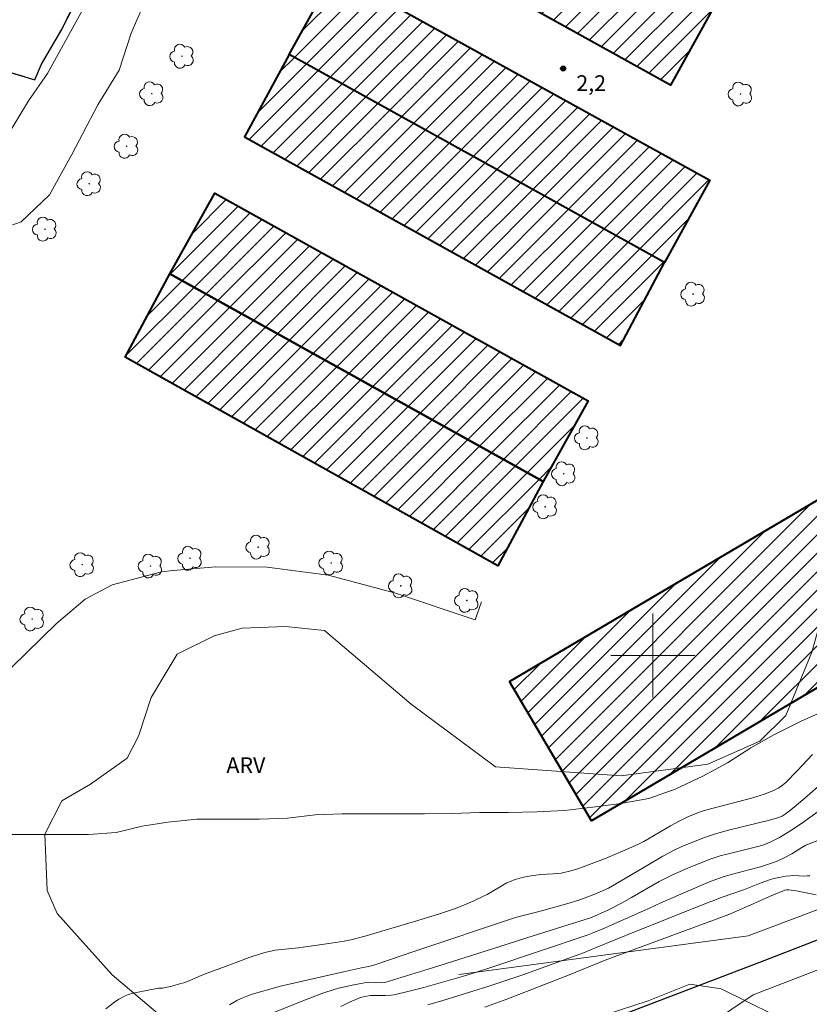
# Model space of a CAD drawing. Units: metres. Extents: x 274922 to 275438, y 1668784 to 1669349.
# Drawn here: x 275240 to 275315, y 1669067 to 1669161 of the extents above; entities that cross this region are included whole.
import ezdxf

# ---------------------------------------------------------------- set-up
doc = ezdxf.new("R2010")
doc.units = ezdxf.units.M
doc.header["$MEASUREMENT"] = 0
doc.linetypes.add('MUNICIPAL', pattern=[0.5, 0.25, -0.125, 0, -0.125])
for name, color, linetype, lineweight, true_color in [('Arvores_Isoladas', 7, 'Continuous', 18, 0x00ff33), ('Curvas_Intermediarias', 7, 'Continuous', 9, 0x783c14), ('Curvas_Mestras', 7, 'Continuous', 20, 0x783c14), ('Pto_Cotado', 7, 'Continuous', 9, 0x783c14), ('Topon_Pto_Cotado', 7, 'Continuous', 9, 0x783c14), ('Topon_Vegetacao', 7, 'Continuous', 9, 0x00ff33), ('Vegetacao', 7, 'Orla8', 9, 0x00ff33)]:
    doc.layers.add(name, color=color, linetype=linetype, lineweight=lineweight, true_color=true_color)
for name, color, linetype, lineweight in [('Edificacoes_Notaveis', 7, 'Continuous', 40), ('Edificacoes_Notaveis_Hatch', 8, 'Continuous', 9), ('Limite_Municipal', 7, 'MUNICIPAL', 30), ('Malha_Coordenadas', 7, 'Continuous', 15), ('Muro_Grade', 8, 'Continuous', 20), ('Pavimentacao_Asfaltica_Mfio', 10, 'Continuous', 30), ('Rio_Perene', 5, 'Continuous', 25)]:
    doc.layers.add(name, color=color, linetype=linetype, lineweight=lineweight)
doc.styles.add('Arial', font='arial.ttf', dxfattribs={"height": 1.5})
doc.styles.get("Standard").update_dxf_attribs({"font": 'arial.ttf'})
doc.linetypes.add('Orla8', pattern='A,6,-0.5,["V",Standard,S=1,R=0,X=-0.5,Y=-1],-0.5,6,-0.5,["V",Standard,S=1,R=0,X=-0.5,Y=-1],-0.5', length=14)

# ---------------------------------------------------------------- blocks, each defined once
blk = doc.blocks.new('Arvore')
at = {"layer": 'Arvores_Isoladas'}
blk.add_lwpolyline([(-0.718, 0.493, 0.872324), (-0.722, -0.551, 0.862983), (0.284, -0.827, 0.900105), (0.89, 0.029, 0.863155), (0.262, 0.861, 0.882486)], format="xyb", close=True, dxfattribs=at)
blk.add_circle((0, 0), 0.0286, dxfattribs=at)
blk = doc.blocks.new('Cotas')
at = {"layer": 'Pto_Cotado'}
blk.add_hatch(color=256, dxfattribs=at).paths.add_polyline_path([(0, 0.24, 1), (0, -0.24, 1)])
at = {"layer": 'Pto_Cotado', "lineweight": -3}
blk.add_lwpolyline([(0, -0.24, -1), (0, 0.24, -1)], format="xyb", close=True, dxfattribs=at)

msp = doc.modelspace()

# ---------------------------------------------------------------- hatches: boundary and pattern name
at = {"layer": 'Edificacoes_Notaveis_Hatch'}
h = msp.add_hatch(dxfattribs=at)
h.set_pattern_fill('ANSI31', color=256, scale=10)
h.paths.add_polyline_path([(275305.9, 1669162.007), (275301.678, 1669154.414), (275272.891, 1669170.421), (275277.113, 1669178.014)])
h = msp.add_hatch(dxfattribs=at)
h.set_pattern_fill('ANSI31', color=256, scale=10)
h.paths.add_polyline_path([(275305.9, 1669162.007), (275301.678, 1669154.414), (275272.891, 1669170.421), (275277.113, 1669178.014)])
h = msp.add_hatch(dxfattribs=at)
h.set_pattern_fill('ANSI31', color=256, scale=10)
h.paths.add_polyline_path([(275301.113, 1669137.518), (275265.261, 1669157.35), (275269.586, 1669165.18), (275305.438, 1669145.348)])
h = msp.add_hatch(dxfattribs=at)
h.set_pattern_fill('ANSI31', color=256, scale=10)
h.paths.add_polyline_path([(275301.113, 1669137.518), (275265.261, 1669157.35), (275269.586, 1669165.18), (275305.438, 1669145.348)])
h = msp.add_hatch(dxfattribs=at)
h.set_pattern_fill('ANSI31', color=256, scale=10)
h.paths.add_polyline_path([(275301.113, 1669137.518), (275296.9, 1669129.576), (275260.986, 1669149.486), (275265.261, 1669157.35)])
h = msp.add_hatch(dxfattribs=at)
h.set_pattern_fill('ANSI31', color=256, scale=10)
h.paths.add_polyline_path([(275301.113, 1669137.518), (275296.9, 1669129.576), (275260.986, 1669149.486), (275265.261, 1669157.35)])
h = msp.add_hatch(dxfattribs=at)
h.set_pattern_fill('ANSI31', color=256, scale=10)
h.paths.add_polyline_path([(275253.874, 1669136.412), (275258.155, 1669144.112), (275293.807, 1669124.29), (275289.526, 1669116.59)])
h = msp.add_hatch(dxfattribs=at)
h.set_pattern_fill('ANSI31', color=256, scale=10)
h.paths.add_polyline_path([(275253.874, 1669136.412), (275258.155, 1669144.112), (275293.807, 1669124.29), (275289.526, 1669116.59)])
h = msp.add_hatch(dxfattribs=at)
h.set_pattern_fill('ANSI31', color=256, scale=10)
h.paths.add_polyline_path([(275253.874, 1669136.412), (275289.526, 1669116.59), (275285.181, 1669108.561), (275249.616, 1669128.471)])
h = msp.add_hatch(dxfattribs=at)
h.set_pattern_fill('ANSI31', color=256, scale=10)
h.paths.add_polyline_path([(275253.874, 1669136.412), (275289.526, 1669116.59), (275285.181, 1669108.561), (275249.616, 1669128.471)])
h = msp.add_hatch(dxfattribs=at)
h.set_pattern_fill('ANSI31', color=256, scale=10)
h.paths.add_polyline_path([(275286.313, 1669097.505), (275317.536, 1669115.894), (275325.356, 1669102.615), (275294.133, 1669084.226)])
h = msp.add_hatch(dxfattribs=at)
h.set_pattern_fill('ANSI31', color=256, scale=10)
h.paths.add_polyline_path([(275286.313, 1669097.505), (275317.536, 1669115.894), (275325.356, 1669102.615), (275294.133, 1669084.226)])

# ---------------------------------------------------------------- linework, layer by layer
at = {"layer": 'Curvas_Intermediarias', "flags": 128}
for points, elevation in [([(275235.858, 1669140.034), (275239.67, 1669141.374), (275242.391, 1669143.945), (275244.522, 1669147.807), (275246.993, 1669152.549), (275249.023, 1669155.87), (275250.164, 1669159.381), (275252.545, 1669164.824)], 2), ([(275182.807, 1669162.553), (275186.969, 1669160.032), (275191.861, 1669157.551), (275195.972, 1669155.23), (275199.884, 1669153.199), (275202.505, 1669151.408), (275205.526, 1669149.237), (275208.937, 1669147.057), (275211.909, 1669145.766), (275218.091, 1669143.685), (275220.812, 1669142.845), (275222.543, 1669142.245), (275224.574, 1669142.545), (275226.354, 1669143.385), (275228.035, 1669144.966), (275229.476, 1669147.937), (275230.956, 1669151.158), (275232.047, 1669151.948), (275238.339, 1669149.568), (275240.36, 1669152.929), (275242.201, 1669155.55), (275246.062, 1669162.583)], 1), ([(275233.147, 1669082.921), (275246.112, 1669082.911), (275248.743, 1669083.111), (275251.214, 1669083.701), (275253.685, 1669084.102), (275256.456, 1669084.392), (275262.449, 1669084.392), (275265.12, 1669084.492), (275267.741, 1669084.782), (275270.322, 1669084.882), (275278.185, 1669084.882), (275280.806, 1669084.932), (275283.437, 1669085.032), (275286.208, 1669085.022), (275288.929, 1669085.072), (275291.55, 1669085.222), (275294.271, 1669085.522), (275296.942, 1669085.862), (275299.613, 1669086.363), (275302.144, 1669087.243), (275304.765, 1669088.483), (275307.136, 1669089.774), (275309.367, 1669091.204), (275311.548, 1669092.445), (275314.219, 1669093.775), (275316.74, 1669094.866)], 3), ([(275247.743, 1669066.275), (275248.573, 1669066.925), (275249.013, 1669067.215), (275249.463, 1669067.455), (275249.894, 1669067.645), (275250.354, 1669067.785), (275251.314, 1669067.985), (275252.775, 1669068.245), (275253.165, 1669068.245), (275254.055, 1669068.445), (275254.926, 1669068.686), (275255.216, 1669068.776), (275255.776, 1669068.986), (275256.866, 1669069.456), (275257.447, 1669069.686), (275259.868, 1669070.566), (275261.458, 1669071.177), (275262.529, 1669071.547), (275263.069, 1669071.697), (275263.509, 1669071.797), (275263.939, 1669071.867), (275266.15, 1669072.117), (275269.281, 1669072.557), (275270.532, 1669072.747), (275271.152, 1669072.877), (275272.403, 1669073.187), (275277.224, 1669074.618), (275279.535, 1669075.328), (275281.136, 1669075.868), (275282.026, 1669076.219), (275282.907, 1669076.599), (275283.777, 1669077.009), (275284.167, 1669077.209), (275285.678, 1669078.089), (275286.068, 1669078.299), (275286.458, 1669078.479), (275286.748, 1669078.589), (275287.649, 1669078.84), (275288.569, 1669079.01), (275289.329, 1669079.09), (275290.48, 1669079.16), (275291.23, 1669079.24), (275292.04, 1669079.41), (275292.841, 1669079.64), (275293.861, 1669080.02), (275295.372, 1669080.61), (275296.882, 1669081.221), (275298.573, 1669081.951), (275299.133, 1669082.251), (275301.694, 1669083.752), (275302.514, 1669084.192), (275303.355, 1669084.592), (275304.215, 1669084.942), (275304.625, 1669085.102), (275305.145, 1669085.262), (275309.417, 1669086.383), (275310.658, 1669086.763), (275311.508, 1669087.103), (275312.038, 1669087.383), (275312.258, 1669087.533), (275312.658, 1669087.863), (275313.789, 1669088.984), (275315.259, 1669090.544)], 4), ([(275316.36, 1669085.542), (275314.179, 1669083.982), (275313.069, 1669083.231), (275312.078, 1669082.641), (275311.398, 1669082.281), (275310.698, 1669081.971), (275310.167, 1669081.791), (275307.216, 1669081.09), (275306.426, 1669080.88), (275305.476, 1669080.56), (275303.785, 1669079.89), (275301.944, 1669079.1), (275301.414, 1669078.85), (275300.614, 1669078.419), (275297.973, 1669076.899), (275297.012, 1669076.369), (275295.702, 1669075.708), (275294.141, 1669074.998), (275287.959, 1669073.067), (275285.298, 1669072.197), (275278.955, 1669070.196), (275274.403, 1669068.806), (275274.103, 1669068.776), (275273.553, 1669068.786), (275272.923, 1669068.826), (275272.613, 1669068.806), (275271.132, 1669068.515), (275270.152, 1669068.285), (275269.671, 1669068.155), (275268.401, 1669067.735), (275266.83, 1669067.155), (275263.379, 1669065.764)], 6), ([(275320.862, 1669084.342), (275314.609, 1669081.891), (275314.239, 1669081.681), (275313.279, 1669081.06), (275312.488, 1669080.66), (275311.698, 1669080.32), (275310.288, 1669079.85), (275309.157, 1669079.54), (275307.747, 1669079.18), (275306.806, 1669078.91), (275305.566, 1669078.459), (275304.795, 1669078.149), (275300.774, 1669076.409), (275299.673, 1669075.898), (275295.222, 1669073.928), (275294.351, 1669073.557), (275293.731, 1669073.317), (275284.607, 1669070.246), (275283.257, 1669069.806), (275281.906, 1669069.396), (275278.125, 1669068.335), (275276.224, 1669067.855), (275275.264, 1669067.635), (275275.004, 1669067.585), (275274.463, 1669067.555), (275273.043, 1669067.555), (275272.343, 1669067.425), (275272.022, 1669067.335), (275271.872, 1669067.275), (275271.042, 1669066.905), (275270.212, 1669066.505)], 7), ([(275314.999, 1669078.99), (275314.749, 1669078.96), (275314.489, 1669078.95), (275313.469, 1669079), (275312.738, 1669078.94), (275312.028, 1669078.83), (275311.558, 1669078.72), (275311.148, 1669078.589), (275310.348, 1669078.299), (275308.737, 1669077.679), (275306.626, 1669076.949), (275304.635, 1669076.189), (275298.343, 1669073.678), (275294.601, 1669072.127), (275293.361, 1669071.637), (275287.589, 1669069.526), (275284.227, 1669068.405), (275279.956, 1669067.085), (275278.515, 1669066.665)], 8), ([(275315.58, 1669077.149), (275313.699, 1669077.539), (275312.989, 1669077.639), (275312.748, 1669077.639), (275312.588, 1669077.609), (275311.148, 1669077.009), (275308.427, 1669075.788), (275307.266, 1669075.288), (275295.432, 1669070.916), (275291.95, 1669069.506), (275286.068, 1669067.215), (275283.957, 1669066.435)], 9)]:
    msp.add_lwpolyline(points, dxfattribs=dict(at, elevation=elevation))
at = {"layer": 'Curvas_Mestras', "flags": 128}
for points, elevation in [([(275317.16, 1669088.713), (275314.739, 1669086.583), (275313.509, 1669085.542), (275312.889, 1669085.042), (275312.628, 1669084.852), (275312.348, 1669084.682), (275311.898, 1669084.502), (275311.148, 1669084.282), (275307.356, 1669083.351), (275306.086, 1669083.021), (275304.825, 1669082.601), (275303.665, 1669082.131), (275302.845, 1669081.791), (275302.044, 1669081.421), (275300.964, 1669080.84), (275299.613, 1669080.06), (275296.532, 1669078.229), (275295.752, 1669077.799), (275294.451, 1669077.229), (275293.701, 1669076.939), (275292.941, 1669076.669), (275291.88, 1669076.339), (275290.28, 1669075.878), (275288.879, 1669075.498), (275287.238, 1669075.098), (275286.688, 1669074.948), (275277.375, 1669071.817), (275273.353, 1669070.436), (275272.853, 1669070.316), (275272.182, 1669070.196), (275270.462, 1669069.816), (275264.449, 1669068.435), (275261.728, 1669067.675), (275261.228, 1669067.505), (275260.748, 1669067.305), (275260.278, 1669067.075), (275259.577, 1669066.665)], 5), ([(275295.432, 1669065.724), (275299.553, 1669067.055), (275303.545, 1669068.636), (275306.526, 1669068.185), (275313.999, 1669064.514)], 10)]:
    msp.add_lwpolyline(points, dxfattribs=dict(at, elevation=elevation))
at = {"layer": 'Edificacoes_Notaveis', "flags": 128}
for points in [[(275305.9, 1669162.007), (275301.678, 1669154.414), (275272.891, 1669170.421), (275277.113, 1669178.014)], [(275301.113, 1669137.518), (275265.261, 1669157.35), (275269.586, 1669165.18), (275305.438, 1669145.348)], [(275301.113, 1669137.518), (275265.261, 1669157.35), (275260.986, 1669149.486), (275296.9, 1669129.576)], [(275253.874, 1669136.412), (275258.155, 1669144.112), (275293.807, 1669124.29), (275289.526, 1669116.59)], [(275253.874, 1669136.412), (275289.526, 1669116.59), (275285.181, 1669108.561), (275249.616, 1669128.471)], [(275286.313, 1669097.505), (275317.536, 1669115.894), (275325.356, 1669102.615), (275294.133, 1669084.226)]]:
    msp.add_lwpolyline(points, close=True, dxfattribs=at)
at = {"layer": 'Limite_Municipal', "ltscale": 10, "flags": 128}
msp.add_lwpolyline([(275141.224, 1669344.142), (275140.43, 1669343.444), (275137.069, 1669340.473), (275134.638, 1669337.552), (275132.267, 1669334.19), (275129.586, 1669332.36), (275127.065, 1669329.148), (275123.694, 1669325.187), (275121.023, 1669321.425), (275118.842, 1669317.414), (275116.021, 1669313.752), (275113.45, 1669310.191), (275111.419, 1669306.58), (275109.728, 1669303.218), (275107.657, 1669299.857), (275105.627, 1669295.995), (275103.296, 1669292.284), (275101.265, 1669288.873), (275099.534, 1669284.761), (275097.553, 1669281.25), (275095.573, 1669277.538), (275093.492, 1669274.127), (275091.361, 1669270.955), (275089.13, 1669266.804), (275087.199, 1669263.583), (275085.419, 1669259.771), (275083.238, 1669256.21), (275081.057, 1669252.448), (275079.726, 1669249.777), (275077.245, 1669245.916), (275074.774, 1669242.154), (275073.184, 1669239.343), (275071.943, 1669237.412), (275071.053, 1669235.331), (275071.003, 1669233.841), (275071.003, 1669232.51), (275071.643, 1669230.179), (275072.344, 1669228.349), (275073.084, 1669226.768), (275075.355, 1669224.337), (275079.806, 1669222.016), (275083.768, 1669220.035), (275084.458, 1669221.516), (275086.049, 1669220.676), (275085.399, 1669219.095), (275091.731, 1669216.364), (275096.333, 1669212.752), (275101.335, 1669210.522), (275105.247, 1669207.7), (275107.417, 1669206.32), (275116.471, 1669201.218), (275125.134, 1669196.456), (275134.788, 1669191.454), (275142.901, 1669187.002), (275151.265, 1669181.95), (275157.697, 1669177.889), (275160.118, 1669176.798), (275163.68, 1669175.018), (275168.782, 1669172.987), (275173.724, 1669170.216), (275178.575, 1669167.295), (275183.227, 1669164.764), (275191.491, 1669160.062), (275199.554, 1669154.76), (275205.936, 1669150.848), (275214.65, 1669146.686), (275216.771, 1669145.406), (275219.642, 1669144.115), (275221.082, 1669143.865), (275223.053, 1669143.815), (275224.694, 1669144.015), (275226.224, 1669144.305), (275227.165, 1669145.106), (275228.055, 1669146.836), (275229.346, 1669149.557), (275230.136, 1669151.778), (275231.426, 1669154.009), (275232.757, 1669155.94), (275233.747, 1669156.78), (275237.119, 1669156.08), (275240.98, 1669154.94), (275241.62, 1669156.43), (275243.451, 1669159.591), (275245.982, 1669164.493), (275248.653, 1669169.635), (275250.684, 1669173.347), (275250.584, 1669173.797), (275251.624, 1669176.068), (275252.165, 1669176.028), (275253.955, 1669180.23), (275255.586, 1669183.641), (275257.217, 1669186.562), (275259.447, 1669189.583), (275259.447, 1669190.274), (275260.688, 1669192.594), (275263.169, 1669197.156), (275264.059, 1669197.106), (275264.9, 1669198.487), (275266.78, 1669201.848), (275268.461, 1669204.669), (275270.292, 1669207.891), (275271.882, 1669211.302), (275273.613, 1669214.813), (275275.744, 1669219.365), (275276.784, 1669221.946), (275277.575, 1669224.267), (275278.175, 1669225.798), (275278.965, 1669228.329), (275279.605, 1669229.759), (275280.106, 1669232.23), (275280.496, 1669234.911), (275281.146, 1669237.582), (275281.586, 1669240.253), (275281.886, 1669242.874), (275282.036, 1669245.445), (275282.036, 1669247.976), (275281.986, 1669250.497), (275281.986, 1669253.118), (275281.846, 1669255.689), (275281.646, 1669258.22), (275280.806, 1669265.193), (275279.575, 1669270.495), (275278.185, 1669275.687), (275276.754, 1669279.349), (275275.224, 1669282.57), (275273.243, 1669286.332), (275271.162, 1669289.453), (275268.641, 1669291.974), (275266.57, 1669294.005), (275265.48, 1669295.785), (275265.23, 1669297.816), (275265.28, 1669299.797), (275265.78, 1669301.227), (275266.77, 1669301.578), (275268.301, 1669302.118), (275270.972, 1669302.368), (275273.593, 1669302.318), (275276.174, 1669302.118), (275277.705, 1669302.118), (275280.276, 1669302.118), (275282.947, 1669302.118), (275285.528, 1669302.118), (275288.099, 1669302.108), (275290.92, 1669302.108), (275293.491, 1669302.108), (275296.112, 1669302.158), (275298.733, 1669302.208), (275301.414, 1669302.358), (275303.985, 1669302.308), (275306.656, 1669302.158), (275309.227, 1669302.158), (275311.798, 1669302.148), (275314.569, 1669302.098), (275316.95, 1669302.348), (275320.662, 1669302.448), (275327.144, 1669302.738), (275335.167, 1669302.938), (275341.1, 1669302.988), (275345.111, 1669303.278), (275350.253, 1669303.328), (275354.905, 1669303.468), (275359.017, 1669303.468), (275362.978, 1669303.268), (275368.02, 1669303.518), (275372.482, 1669304.059), (275377.034, 1669304.109), (275381.286, 1669304.359), (275386.238, 1669304.059), (275394.061, 1669304.399), (275400.093, 1669305.089), (275405.635, 1669305.139), (275410.987, 1669305.529), (275416.77, 1669305.479), (275419.637, 1669305.461)], dxfattribs=at)
at = {"layer": 'Malha_Coordenadas', "flags": 128}
for points in [[(275300, 1669104), (275300, 1669096)], [(275304, 1669100), (275296, 1669100)]]:
    msp.add_lwpolyline(points, dxfattribs=at)
at = {"layer": 'Muro_Grade', "flags": 128}
for points in [[(275281.466, 1669069.546), (275309.087, 1669073.237), (275343.631, 1669086.272), (275412.738, 1669113.763), (275420.058, 1669116.634)], [(275230.047, 1669088.113), (275230.785, 1669089.048), (275233.386, 1669092.347), (275238.767, 1669098.902), (275243.06, 1669103.069), (275245.786, 1669105.392), (275248.377, 1669106.759), (275253.083, 1669107.993), (275254.204, 1669108.097), (275258.267, 1669108.477), (275263.179, 1669108.415), (275268.978, 1669107.672), (275275.324, 1669105.974), (275283.036, 1669103.391), (275283.62, 1669105.132)]]:
    msp.add_lwpolyline(points, dxfattribs=at)
at = {"layer": 'Pavimentacao_Asfaltica_Mfio', "flags": 128}
msp.add_lwpolyline([(275420.065, 1669113.798), (275412.685, 1669110.947), (275380.413, 1669098.216), (275368.966, 1669093.7), (275354.056, 1669087.694), (275310.608, 1669070.866), (275283.617, 1669060.552), (275264.189, 1669052.929), (275248.493, 1669046.807), (275236.979, 1669044.006)], dxfattribs=at)
at = {"layer": 'Rio_Perene', "flags": 128}
msp.add_lwpolyline([(275183.227, 1669164.764), (275191.491, 1669160.062), (275199.554, 1669154.76), (275205.936, 1669150.848), (275214.65, 1669146.686), (275216.771, 1669145.406), (275219.642, 1669144.115), (275221.082, 1669143.865), (275223.053, 1669143.815), (275224.694, 1669144.015), (275226.224, 1669144.305), (275227.165, 1669145.106), (275228.055, 1669146.836), (275229.346, 1669149.557), (275230.136, 1669151.778), (275231.426, 1669154.009), (275232.757, 1669155.94), (275233.747, 1669156.78), (275237.119, 1669156.08), (275240.98, 1669154.94), (275241.62, 1669156.43), (275243.451, 1669159.591), (275245.982, 1669164.493)], dxfattribs=at)
at = {"layer": 'Vegetacao', "flags": 128}
msp.add_lwpolyline([(275399.776, 1669038.508), (275403.52, 1669032.711), (275405.479, 1669027.984), (275406.993, 1669023.169), (275407.972, 1669018.443), (275408.684, 1669013.36), (275408.326, 1669007.921), (275404.4, 1669002.216), (275398.87, 1668997.671), (275394.931, 1668993.783), (275392.179, 1668989.826), (275391.645, 1668987.604), (275392, 1668985.279), (275392.539, 1668982.773), (275394.049, 1668980.909), (275396.723, 1668979.303), (275397.352, 1668980.511), (275397.032, 1668982.652), (275398.302, 1668984.142), (275400.063, 1668985.313), (275401.854, 1668984.912), (275403.354, 1668982.752), (275404.735, 1668980.601), (275405.695, 1668978.58), (275404.635, 1668978.33), (275403.604, 1668978.75), (275401.313, 1668979.961), (275400.003, 1668978.76), (275400.153, 1668977.379), (275399.243, 1668975.729), (275398.472, 1668974.548), (275397.523, 1668973.775), (275393.244, 1668972.171), (275391.37, 1668969.319), (275391.368, 1668963.969), (275391.366, 1668958.441), (275390.562, 1668953.448), (275389.49, 1668951.219), (275383.267, 1668945.896), (275382.447, 1668945.322), (275381.177, 1668944.66), (275379.983, 1668944.322), (275378.563, 1668944.182), (275377.431, 1668944.166), (275376.324, 1668944.295), (275374.972, 1668944.933), (275373.47, 1668945.864), (275372.247, 1668946.875), (275371.232, 1668948.102), (275370.782, 1668949.063), (275370.506, 1668950.173), (275370.668, 1668951.116), (275371.122, 1668951.852), (275371.88, 1668952.832), (275372.802, 1668953.363), (275373.774, 1668953.579), (275375.207, 1668953.642), (275377.11, 1668953.641), (275379.517, 1668954.704), (275380.245, 1668956.439), (275380.359, 1668959.349), (275379.352, 1668960.692), (275377.505, 1668961.532), (275374.931, 1668963.436), (275374.149, 1668964.891), (275375.381, 1668966.458), (275377.619, 1668966.513), (275379.97, 1668967.911), (275380.754, 1668968.975), (275380.25, 1668970.262), (275377.901, 1668970.318), (275375.382, 1668970.823), (275373.368, 1668972.839), (275372.898, 1668973.947), (275372.883, 1668975.155), (275373.256, 1668976.64), (275373.874, 1668977.763), (275377.107, 1668980.291), (275377.197, 1668981.629), (275375.771, 1668984.126), (275373.927, 1668991.636), (275372.743, 1668998.223), (275371.537, 1669004.611), (275368.502, 1669012.828), (275364.834, 1669019.149), (275358.497, 1669028.038), (275352.547, 1669032.62), (275347.378, 1669038.955), (275340.979, 1669046.561), (275339.54, 1669047.92), (275336.662, 1669048.138), (275335.37, 1669048.241), (275332.192, 1669048.139), (275327.532, 1669047.126), (275324.653, 1669045.21), (275321.753, 1669043.525), (275320.197, 1669040.827), (275319.992, 1669034.73), (275318.028, 1669032.679), (275316.738, 1669031.682), (275314.503, 1669031.073), (275312.064, 1669030.668), (275309.899, 1669029.662), (275307.795, 1669028.231), (275307.629, 1669026.437), (275307.794, 1669024.776), (275310.84, 1669019.287), (275314.904, 1669016.033), (275315.275, 1669014.794), (275315.153, 1669013.739), (275314.792, 1669012.806), (275314.125, 1669011.603), (275313.276, 1669011.156), (275312.532, 1669011.063), (275311.404, 1669011.271), (275310.503, 1669011.454), (275309.618, 1669011.971), (275309.258, 1669012.628), (275308.4, 1669016.036), (275306.87, 1669017.943), (275305.556, 1669018.882), (275302.508, 1669020.103), (275299.866, 1669021.12), (275297.836, 1669028.64), (275297.431, 1669032.3), (275294.384, 1669036.975), (275292.538, 1669040.951), (275291.879, 1669046.993), (275293.015, 1669050.864), (275297.069, 1669052.652), (275301.331, 1669052.717), (275305.128, 1669052.782), (275309.723, 1669051.184), (275314.513, 1669058.714), (275317.359, 1669060.949), (275323.661, 1669063.995), (275325.563, 1669065.907), (275326.914, 1669067.856), (275327.09, 1669068.836), (275326.914, 1669069.684), (275325.761, 1669072.392), (275324.392, 1669073.056), (275323.141, 1669073.213), (275320.209, 1669072.736), (275317.566, 1669071.314), (275316.001, 1669070.114), (275309.588, 1669067.634), (275296.966, 1669059.156), (275289.931, 1669057.091), (275284.138, 1669055.024), (275277.311, 1669054.405), (275270.277, 1669055.236), (275262.005, 1669059.79), (275254.972, 1669063.93), (275248.354, 1669069.517), (275243.12, 1669075.396), (275242.151, 1669077.588), (275241.946, 1669082.967), (275243.548, 1669086.137), (275246.293, 1669087.723), (275249.789, 1669090.215), (275250.892, 1669092.306), (275252.088, 1669095.996), (275254.572, 1669100.133), (275258.12, 1669101.87), (275260.778, 1669102.612), (275264.906, 1669102.773), (275268.639, 1669102.402), (275276.912, 1669095.366), (275284.978, 1669089.364), (275296.976, 1669088.532), (275305.254, 1669089.635), (275310.217, 1669091.837), (275312.711, 1669094.287), (275315.185, 1669100.317), (275318.499, 1669112.107), (275320.364, 1669120.174), (275322.519, 1669121.79), (275326.364, 1669122.034), (275331.121, 1669118.516), (275339.6, 1669113.548), (275354.289, 1669115.405), (275372.083, 1669123.259), (275382.843, 1669129.047), (275389.546, 1669129.23), (275391.146, 1669127.806), (275396.302, 1669124.959), (275401.992, 1669123.713), (275407.681, 1669119.975), (275411.415, 1669114.995), (275412.123, 1669108.237), (275399.744, 1669100.297), (275390.561, 1669096.907), (275380.978, 1669091.72), (275371.794, 1669087.132), (275362.409, 1669080.948), (275362.209, 1669077.954), (275364.402, 1669069.569), (275365.398, 1669063.98), (275365.228, 1669061.316), (275364.398, 1669058.99), (275361.142, 1669054.907), (275360.404, 1669053.602), (275360.42, 1669050.768), (275361.052, 1669048.738), (275365.725, 1669044.265), (275367.794, 1669040.462), (275369.381, 1669039.59), (275374.053, 1669038.711), (275380.671, 1669039.648), (275388.931, 1669040.79), (275394.676, 1669041.48), (275397.548, 1669040.719)], close=True, dxfattribs=at)

# ---------------------------------------------------------------- block references
at = {"layer": 'Arvores_Isoladas'}
for p in [(275255.033, 1669157.181), (275252.145, 1669153.61), (275308.357, 1669153.583), (275249.741, 1669148.594), (275246.178, 1669145.021), (275241.941, 1669140.678), (275303.85, 1669134.486), (275293.701, 1669120.766), (275291.49, 1669117.345), (275289.719, 1669114.194), (275262.306, 1669110.348), (275255.8, 1669109.277), (275245.509, 1669108.667), (275252.016, 1669108.542), (275269.28, 1669108.829), (275275.923, 1669106.646), (275282.233, 1669105.26), (275240.734, 1669103.482)]:
    msp.add_blockref('Arvore', p, dxfattribs=at)
at = {"layer": 'Pto_Cotado'}
msp.add_blockref('Cotas', (275291.43, 1669156.01, 2.2), dxfattribs=at)

# ---------------------------------------------------------------- texts
at = {"layer": 'Topon_Pto_Cotado', "style": 'Arial'}
msp.add_text('2,2', height=1.5, dxfattribs=at).set_placement((275292.688, 1669153.867, 2.2))
at = {"layer": 'Topon_Vegetacao', "style": 'Arial'}
msp.add_text('ARV', height=1.5, dxfattribs=at).set_placement((275259.273, 1669088.791))

doc.saveas('drawing.dxf')
